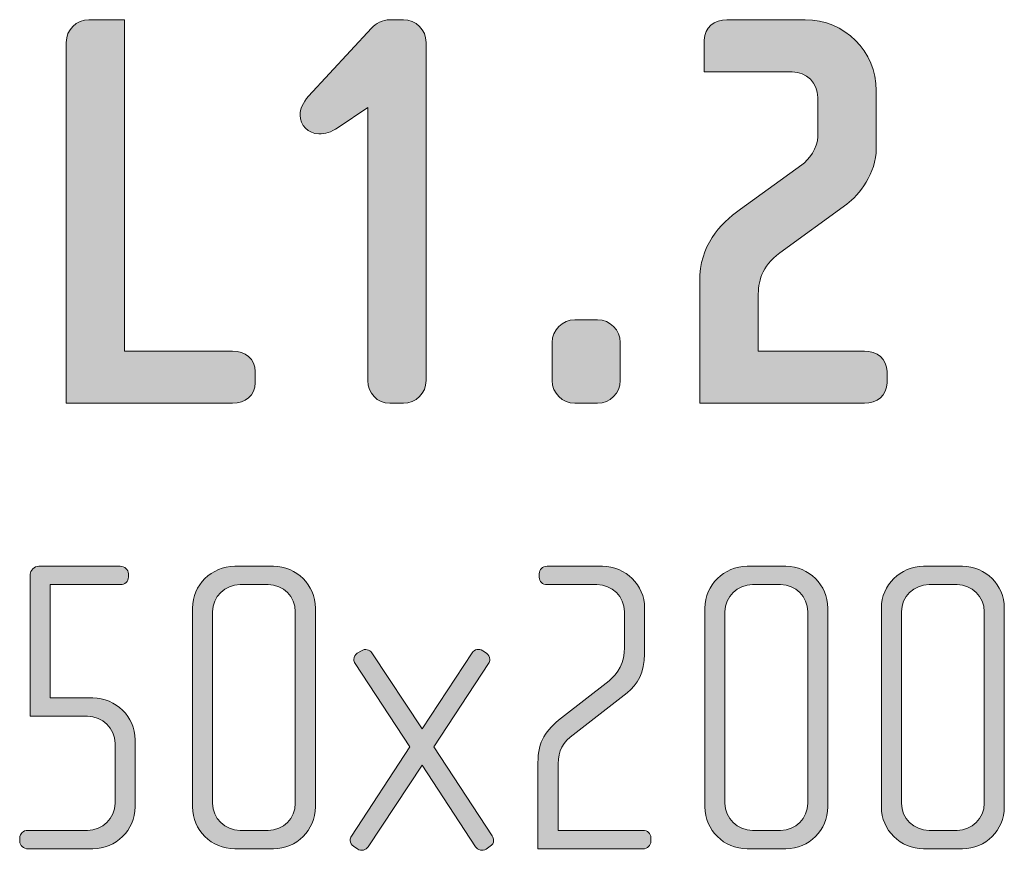
# Model space of a CAD drawing. Units: inches. Extents: x 6 to 184, y -291 to 306.
# Drawn here: x 84 to 103, y -42 to -26 of the extents above; entities that cross this region are included whole.
import ezdxf

# ---------------------------------------------------------------- set-up
doc = ezdxf.new("R2010")
doc.units = ezdxf.units.IN
doc.header["$MEASUREMENT"] = 0
doc.layers.add('Layer 1', color=7, linetype='Continuous')

# ---------------------------------------------------------------- blocks, each defined once
blk = doc.blocks.new('block 12')
at = {"layer": 'Layer 1', "true_color": 0x231f20}
h = blk.add_hatch(color=179, dxfattribs=at)
h.dxf.hatch_style = 2
edge = h.paths.add_edge_path()
edge.add_spline(control_points=[(88.28, -33.42), (88.28, -33.42), (85.184, -33.42), (85.184, -33.42), (85.184, -33.42), (85.184, -26.699), (85.184, -26.699), (85.184, -26.467), (85.374, -26.277), (85.607, -26.277), (85.607, -26.277), (86.272, -26.277), (86.272, -26.277), (86.272, -26.277), (86.272, -32.448), (86.272, -32.448), (86.272, -32.448), (88.28, -32.448), (88.28, -32.448), (88.512, -32.448), (88.703, -32.596), (88.703, -32.828), (88.703, -32.828), (88.703, -33.039), (88.703, -33.039), (88.703, -33.272), (88.512, -33.42), (88.28, -33.42)], knot_values=[0, 0, 0, 0, 1, 1, 1, 2, 2, 2, 3, 3, 3, 4, 4, 4, 5, 5, 5, 6, 6, 6, 7, 7, 7, 8, 8, 8, 9, 9, 9, 9], degree=3, periodic=1)
h = blk.add_hatch(color=179, dxfattribs=at)
h.dxf.hatch_style = 2
edge = h.paths.add_edge_path()
edge.add_spline(control_points=[(91.46, -33.42), (91.46, -33.42), (91.207, -33.42), (91.207, -33.42), (90.974, -33.42), (90.795, -33.23), (90.795, -32.997), (90.795, -32.997), (90.795, -27.915), (90.795, -27.915), (90.795, -27.915), (90.245, -28.284), (90.245, -28.284), (90.108, -28.379), (90.002, -28.401), (89.886, -28.401), (89.685, -28.401), (89.537, -28.242), (89.537, -28.052), (89.537, -27.946), (89.59, -27.819), (89.696, -27.703), (89.696, -27.703), (90.869, -26.435), (90.869, -26.435), (90.942, -26.351), (91.08, -26.277), (91.207, -26.277), (91.207, -26.277), (91.46, -26.277), (91.46, -26.277), (91.693, -26.277), (91.883, -26.467), (91.883, -26.699), (91.883, -26.699), (91.883, -32.997), (91.883, -32.997), (91.883, -33.23), (91.693, -33.42), (91.46, -33.42)], knot_values=[0, 0, 0, 0, 1, 1, 1, 2, 2, 2, 3, 3, 3, 4, 4, 4, 5, 5, 5, 6, 6, 6, 7, 7, 7, 8, 8, 8, 9, 9, 9, 10, 10, 10, 11, 11, 11, 12, 12, 12, 13, 13, 13, 13], degree=3, periodic=1)
h = blk.add_hatch(color=179, dxfattribs=at)
h.dxf.hatch_style = 2
edge = h.paths.add_edge_path()
edge.add_spline(control_points=[(100.04, -33.42), (100.04, -33.42), (96.975, -33.42), (96.975, -33.42), (96.975, -33.42), (96.975, -31.148), (96.975, -31.148), (96.975, -30.482), (97.335, -30.091), (97.736, -29.806), (97.736, -29.806), (98.878, -28.982), (98.878, -28.982), (99.004, -28.887), (99.173, -28.665), (99.173, -28.453), (99.173, -28.453), (99.173, -27.724), (99.173, -27.724), (99.173, -27.46), (98.962, -27.249), (98.698, -27.249), (98.698, -27.249), (97.06, -27.249), (97.06, -27.249), (97.06, -27.249), (97.06, -26.657), (97.06, -26.657), (97.06, -26.425), (97.25, -26.277), (97.483, -26.277), (97.483, -26.277), (98.941, -26.277), (98.941, -26.277), (99.67, -26.277), (100.262, -26.868), (100.262, -27.598), (100.262, -27.598), (100.262, -28.675), (100.262, -28.675), (100.262, -29.14), (99.945, -29.542), (99.712, -29.711), (99.712, -29.711), (98.465, -30.62), (98.465, -30.62), (98.117, -30.873), (98.064, -31.169), (98.064, -31.433), (98.064, -31.433), (98.064, -32.448), (98.064, -32.448), (98.064, -32.448), (100.04, -32.448), (100.04, -32.448), (100.272, -32.448), (100.463, -32.596), (100.463, -32.828), (100.463, -32.828), (100.463, -33.039), (100.463, -33.039), (100.463, -33.272), (100.272, -33.42), (100.04, -33.42)], knot_values=[0, 0, 0, 0, 1, 1, 1, 2, 2, 2, 3, 3, 3, 4, 4, 4, 5, 5, 5, 6, 6, 6, 7, 7, 7, 8, 8, 8, 9, 9, 9, 10, 10, 10, 11, 11, 11, 12, 12, 12, 13, 13, 13, 14, 14, 14, 15, 15, 15, 16, 16, 16, 17, 17, 17, 18, 18, 18, 19, 19, 19, 20, 20, 20, 21, 21, 21, 21], degree=3, periodic=1)
h = blk.add_hatch(color=179, dxfattribs=at)
h.dxf.hatch_style = 2
edge = h.paths.add_edge_path()
edge.add_spline(control_points=[(95.074, -33.42), (95.074, -33.42), (94.651, -33.42), (94.651, -33.42), (94.419, -33.42), (94.228, -33.23), (94.228, -32.997), (94.228, -32.997), (94.228, -32.289), (94.228, -32.289), (94.228, -32.057), (94.419, -31.866), (94.651, -31.866), (94.651, -31.866), (95.074, -31.866), (95.074, -31.866), (95.306, -31.866), (95.496, -32.057), (95.496, -32.289), (95.496, -32.289), (95.496, -32.997), (95.496, -32.997), (95.496, -33.23), (95.306, -33.42), (95.074, -33.42)], knot_values=[0, 0, 0, 0, 1, 1, 1, 2, 2, 2, 3, 3, 3, 4, 4, 4, 5, 5, 5, 6, 6, 6, 7, 7, 7, 8, 8, 8, 8], degree=3, periodic=1)
h = blk.add_hatch(color=179, dxfattribs=at)
h.dxf.hatch_style = 2
edge = h.paths.add_edge_path()
edge.add_spline(control_points=[(85.68, -41.718), (85.68, -41.718), (84.474, -41.718), (84.474, -41.718), (84.388, -41.718), (84.318, -41.655), (84.318, -41.578), (84.318, -41.578), (84.318, -41.515), (84.318, -41.515), (84.318, -41.437), (84.388, -41.375), (84.466, -41.375), (84.466, -41.375), (85.579, -41.375), (85.579, -41.375), (85.859, -41.375), (86.093, -41.149), (86.093, -40.869), (86.093, -40.869), (86.093, -39.756), (86.093, -39.756), (86.093, -39.476), (85.859, -39.25), (85.579, -39.25), (85.579, -39.25), (84.513, -39.25), (84.513, -39.25), (84.513, -39.25), (84.513, -36.604), (84.513, -36.604), (84.513, -36.534), (84.591, -36.456), (84.676, -36.456), (84.676, -36.456), (86.186, -36.456), (86.186, -36.456), (86.272, -36.456), (86.342, -36.518), (86.342, -36.596), (86.342, -36.596), (86.342, -36.658), (86.342, -36.658), (86.342, -36.736), (86.272, -36.798), (86.194, -36.798), (86.194, -36.798), (84.886, -36.798), (84.886, -36.798), (84.886, -36.798), (84.886, -38.908), (84.886, -38.908), (84.886, -38.908), (85.68, -38.908), (85.68, -38.908), (86.108, -38.908), (86.466, -39.258), (86.466, -39.686), (86.466, -39.686), (86.466, -40.939), (86.466, -40.939), (86.466, -41.368), (86.108, -41.718), (85.68, -41.718)], knot_values=[0, 0, 0, 0, 1, 1, 1, 2, 2, 2, 3, 3, 3, 4, 4, 4, 5, 5, 5, 6, 6, 6, 7, 7, 7, 8, 8, 8, 9, 9, 9, 10, 10, 10, 11, 11, 11, 12, 12, 12, 13, 13, 13, 14, 14, 14, 15, 15, 15, 16, 16, 16, 17, 17, 17, 18, 18, 18, 19, 19, 19, 20, 20, 20, 21, 21, 21, 21], degree=3, periodic=1)
h = blk.add_hatch(color=179, dxfattribs=at)
h.dxf.hatch_style = 2
edge = h.paths.add_edge_path()
edge.add_spline(control_points=[(89.043, -41.718), (89.043, -41.718), (88.32, -41.718), (88.32, -41.718), (87.891, -41.718), (87.534, -41.368), (87.534, -40.939), (87.534, -40.939), (87.534, -37.234), (87.534, -37.234), (87.534, -36.806), (87.891, -36.456), (88.32, -36.456), (88.32, -36.456), (89.043, -36.456), (89.043, -36.456), (89.472, -36.456), (89.822, -36.806), (89.822, -37.234), (89.822, -37.234), (89.822, -40.939), (89.822, -40.939), (89.822, -41.368), (89.472, -41.718), (89.043, -41.718)], knot_values=[0, 0, 0, 0, 1, 1, 1, 2, 2, 2, 3, 3, 3, 4, 4, 4, 5, 5, 5, 6, 6, 6, 7, 7, 7, 8, 8, 8, 8], degree=3, periodic=1)
edge = h.paths.add_edge_path()
edge.add_spline(control_points=[(89.448, -37.304), (89.448, -37.024), (89.223, -36.798), (88.942, -36.798), (88.942, -36.798), (88.421, -36.798), (88.421, -36.798), (88.141, -36.798), (87.907, -37.024), (87.907, -37.304), (87.907, -37.304), (87.907, -40.869), (87.907, -40.869), (87.907, -41.149), (88.141, -41.375), (88.421, -41.375), (88.421, -41.375), (88.942, -41.375), (88.942, -41.375), (89.223, -41.375), (89.448, -41.149), (89.448, -40.869), (89.448, -40.869), (89.448, -37.304), (89.448, -37.304)], knot_values=[0, 0, 0, 0, 1, 1, 1, 2, 2, 2, 3, 3, 3, 4, 4, 4, 5, 5, 5, 6, 6, 6, 7, 7, 7, 8, 8, 8, 8], degree=3, periodic=1)
h = blk.add_hatch(color=179, dxfattribs=at)
h.dxf.hatch_style = 2
edge = h.paths.add_edge_path()
edge.add_spline(control_points=[(95.918, -41.718), (95.918, -41.718), (93.964, -41.718), (93.964, -41.718), (93.964, -41.718), (93.964, -40.114), (93.964, -40.114), (93.964, -39.71), (94.112, -39.507), (94.4, -39.281), (94.4, -39.281), (95.287, -38.589), (95.287, -38.589), (95.459, -38.456), (95.575, -38.246), (95.575, -37.966), (95.575, -37.966), (95.575, -37.304), (95.575, -37.304), (95.575, -37.024), (95.342, -36.798), (95.062, -36.798), (95.062, -36.798), (94.136, -36.798), (94.136, -36.798), (94.05, -36.798), (93.988, -36.744), (93.988, -36.658), (93.988, -36.658), (93.988, -36.596), (93.988, -36.596), (93.988, -36.518), (94.05, -36.456), (94.136, -36.456), (94.136, -36.456), (95.163, -36.456), (95.163, -36.456), (95.599, -36.456), (95.949, -36.806), (95.949, -37.234), (95.949, -37.234), (95.949, -38.091), (95.949, -38.091), (95.949, -38.425), (95.817, -38.659), (95.622, -38.814), (95.622, -38.814), (94.564, -39.639), (94.564, -39.639), (94.377, -39.787), (94.338, -39.974), (94.338, -40.223), (94.338, -40.223), (94.338, -41.375), (94.338, -41.375), (94.338, -41.375), (95.918, -41.375), (95.918, -41.375), (96.004, -41.375), (96.066, -41.43), (96.066, -41.515), (96.066, -41.515), (96.066, -41.578), (96.066, -41.578), (96.066, -41.655), (96.004, -41.718), (95.918, -41.718)], knot_values=[0, 0, 0, 0, 1, 1, 1, 2, 2, 2, 3, 3, 3, 4, 4, 4, 5, 5, 5, 6, 6, 6, 7, 7, 7, 8, 8, 8, 9, 9, 9, 10, 10, 10, 11, 11, 11, 12, 12, 12, 13, 13, 13, 14, 14, 14, 15, 15, 15, 16, 16, 16, 17, 17, 17, 18, 18, 18, 19, 19, 19, 20, 20, 20, 21, 21, 21, 22, 22, 22, 22], degree=3, periodic=1)
h = blk.add_hatch(color=179, dxfattribs=at)
h.dxf.hatch_style = 2
edge = h.paths.add_edge_path()
edge.add_spline(control_points=[(98.581, -41.718), (98.581, -41.718), (97.857, -41.718), (97.857, -41.718), (97.429, -41.718), (97.071, -41.368), (97.071, -40.939), (97.071, -40.939), (97.071, -37.234), (97.071, -37.234), (97.071, -36.806), (97.429, -36.456), (97.857, -36.456), (97.857, -36.456), (98.581, -36.456), (98.581, -36.456), (99.009, -36.456), (99.359, -36.806), (99.359, -37.234), (99.359, -37.234), (99.359, -40.939), (99.359, -40.939), (99.359, -41.368), (99.009, -41.718), (98.581, -41.718)], knot_values=[0, 0, 0, 0, 1, 1, 1, 2, 2, 2, 3, 3, 3, 4, 4, 4, 5, 5, 5, 6, 6, 6, 7, 7, 7, 8, 8, 8, 8], degree=3, periodic=1)
edge = h.paths.add_edge_path()
edge.add_spline(control_points=[(98.986, -37.304), (98.986, -37.024), (98.76, -36.798), (98.48, -36.798), (98.48, -36.798), (97.958, -36.798), (97.958, -36.798), (97.678, -36.798), (97.444, -37.024), (97.444, -37.304), (97.444, -37.304), (97.444, -40.869), (97.444, -40.869), (97.444, -41.149), (97.678, -41.375), (97.958, -41.375), (97.958, -41.375), (98.48, -41.375), (98.48, -41.375), (98.76, -41.375), (98.986, -41.149), (98.986, -40.869), (98.986, -40.869), (98.986, -37.304), (98.986, -37.304)], knot_values=[0, 0, 0, 0, 1, 1, 1, 2, 2, 2, 3, 3, 3, 4, 4, 4, 5, 5, 5, 6, 6, 6, 7, 7, 7, 8, 8, 8, 8], degree=3, periodic=1)
h = blk.add_hatch(color=179, dxfattribs=at)
h.dxf.hatch_style = 2
edge = h.paths.add_edge_path()
edge.add_spline(control_points=[(101.866, -41.718), (101.866, -41.718), (101.142, -41.718), (101.142, -41.718), (100.714, -41.718), (100.356, -41.368), (100.356, -40.939), (100.356, -40.939), (100.356, -37.234), (100.356, -37.234), (100.356, -36.806), (100.714, -36.456), (101.142, -36.456), (101.142, -36.456), (101.866, -36.456), (101.866, -36.456), (102.294, -36.456), (102.645, -36.806), (102.645, -37.234), (102.645, -37.234), (102.645, -40.939), (102.645, -40.939), (102.645, -41.368), (102.294, -41.718), (101.866, -41.718)], knot_values=[0, 0, 0, 0, 1, 1, 1, 2, 2, 2, 3, 3, 3, 4, 4, 4, 5, 5, 5, 6, 6, 6, 7, 7, 7, 8, 8, 8, 8], degree=3, periodic=1)
edge = h.paths.add_edge_path()
edge.add_spline(control_points=[(102.271, -37.304), (102.271, -37.024), (102.045, -36.798), (101.765, -36.798), (101.765, -36.798), (101.244, -36.798), (101.244, -36.798), (100.963, -36.798), (100.73, -37.024), (100.73, -37.304), (100.73, -37.304), (100.73, -40.869), (100.73, -40.869), (100.73, -41.149), (100.963, -41.375), (101.244, -41.375), (101.244, -41.375), (101.765, -41.375), (101.765, -41.375), (102.045, -41.375), (102.271, -41.149), (102.271, -40.869), (102.271, -40.869), (102.271, -37.304), (102.271, -37.304)], knot_values=[0, 0, 0, 0, 1, 1, 1, 2, 2, 2, 3, 3, 3, 4, 4, 4, 5, 5, 5, 6, 6, 6, 7, 7, 7, 8, 8, 8, 8], degree=3, periodic=1)
h = blk.add_hatch(color=179, dxfattribs=at)
h.dxf.hatch_style = 2
edge = h.paths.add_edge_path()
edge.add_spline(control_points=[(93.076, -41.671), (93.076, -41.671), (92.998, -41.725), (92.998, -41.725), (92.936, -41.764), (92.843, -41.741), (92.804, -41.679), (92.804, -41.679), (91.807, -40.161), (91.807, -40.161), (91.807, -40.161), (90.803, -41.679), (90.803, -41.679), (90.764, -41.741), (90.671, -41.764), (90.609, -41.725), (90.609, -41.725), (90.531, -41.671), (90.531, -41.671), (90.492, -41.648), (90.469, -41.609), (90.469, -41.562), (90.469, -41.531), (90.476, -41.508), (90.492, -41.484), (90.492, -41.484), (91.582, -39.818), (91.582, -39.818), (91.582, -39.818), (90.562, -38.269), (90.562, -38.269), (90.547, -38.246), (90.539, -38.215), (90.539, -38.192), (90.539, -38.145), (90.562, -38.098), (90.601, -38.075), (90.601, -38.075), (90.679, -38.028), (90.679, -38.028), (90.749, -37.989), (90.827, -38.005), (90.874, -38.067), (90.874, -38.067), (91.807, -39.484), (91.807, -39.484), (91.807, -39.484), (92.742, -38.067), (92.742, -38.067), (92.781, -38.005), (92.866, -37.981), (92.936, -38.028), (92.936, -38.028), (93.006, -38.075), (93.006, -38.075), (93.045, -38.098), (93.068, -38.145), (93.068, -38.192), (93.068, -38.215), (93.061, -38.246), (93.045, -38.269), (93.045, -38.269), (92.026, -39.818), (92.026, -39.818), (92.026, -39.818), (93.115, -41.476), (93.115, -41.476), (93.131, -41.508), (93.139, -41.531), (93.139, -41.562), (93.139, -41.609), (93.115, -41.648), (93.076, -41.671)], knot_values=[0, 0, 0, 0, 1, 1, 1, 2, 2, 2, 3, 3, 3, 4, 4, 4, 5, 5, 5, 6, 6, 6, 7, 7, 7, 8, 8, 8, 9, 9, 9, 10, 10, 10, 11, 11, 11, 12, 12, 12, 13, 13, 13, 14, 14, 14, 15, 15, 15, 16, 16, 16, 17, 17, 17, 18, 18, 18, 19, 19, 19, 20, 20, 20, 21, 21, 21, 22, 22, 22, 23, 23, 23, 24, 24, 24, 24], degree=3, periodic=1)
at = {"layer": 'Layer 1', "lineweight": 0}
for points, knots in [([(88.28, -33.42), (88.28, -33.42), (85.184, -33.42), (85.184, -33.42), (85.184, -33.42), (85.184, -26.699), (85.184, -26.699), (85.184, -26.467), (85.374, -26.277), (85.607, -26.277), (85.607, -26.277), (86.272, -26.277), (86.272, -26.277), (86.272, -26.277), (86.272, -32.448), (86.272, -32.448), (86.272, -32.448), (88.28, -32.448), (88.28, -32.448), (88.512, -32.448), (88.703, -32.596), (88.703, -32.828), (88.703, -32.828), (88.703, -33.039), (88.703, -33.039), (88.703, -33.272), (88.512, -33.42), (88.28, -33.42)], [0, 0, 0, 0, 1, 1, 1, 2, 2, 2, 3, 3, 3, 4, 4, 4, 5, 5, 5, 6, 6, 6, 7, 7, 7, 8, 8, 8, 9, 9, 9, 9]), ([(91.46, -33.42), (91.46, -33.42), (91.207, -33.42), (91.207, -33.42), (90.974, -33.42), (90.795, -33.23), (90.795, -32.997), (90.795, -32.997), (90.795, -27.915), (90.795, -27.915), (90.795, -27.915), (90.245, -28.284), (90.245, -28.284), (90.108, -28.379), (90.002, -28.401), (89.886, -28.401), (89.685, -28.401), (89.537, -28.242), (89.537, -28.052), (89.537, -27.946), (89.59, -27.819), (89.696, -27.703), (89.696, -27.703), (90.869, -26.435), (90.869, -26.435), (90.942, -26.351), (91.08, -26.277), (91.207, -26.277), (91.207, -26.277), (91.46, -26.277), (91.46, -26.277), (91.693, -26.277), (91.883, -26.467), (91.883, -26.699), (91.883, -26.699), (91.883, -32.997), (91.883, -32.997), (91.883, -33.23), (91.693, -33.42), (91.46, -33.42)], [0, 0, 0, 0, 1, 1, 1, 2, 2, 2, 3, 3, 3, 4, 4, 4, 5, 5, 5, 6, 6, 6, 7, 7, 7, 8, 8, 8, 9, 9, 9, 10, 10, 10, 11, 11, 11, 12, 12, 12, 13, 13, 13, 13]), ([(100.04, -33.42), (100.04, -33.42), (96.975, -33.42), (96.975, -33.42), (96.975, -33.42), (96.975, -31.148), (96.975, -31.148), (96.975, -30.482), (97.335, -30.091), (97.736, -29.806), (97.736, -29.806), (98.878, -28.982), (98.878, -28.982), (99.004, -28.887), (99.173, -28.665), (99.173, -28.453), (99.173, -28.453), (99.173, -27.724), (99.173, -27.724), (99.173, -27.46), (98.962, -27.249), (98.698, -27.249), (98.698, -27.249), (97.06, -27.249), (97.06, -27.249), (97.06, -27.249), (97.06, -26.657), (97.06, -26.657), (97.06, -26.425), (97.25, -26.277), (97.483, -26.277), (97.483, -26.277), (98.941, -26.277), (98.941, -26.277), (99.67, -26.277), (100.262, -26.868), (100.262, -27.598), (100.262, -27.598), (100.262, -28.675), (100.262, -28.675), (100.262, -29.14), (99.945, -29.542), (99.712, -29.711), (99.712, -29.711), (98.465, -30.62), (98.465, -30.62), (98.117, -30.873), (98.064, -31.169), (98.064, -31.433), (98.064, -31.433), (98.064, -32.448), (98.064, -32.448), (98.064, -32.448), (100.04, -32.448), (100.04, -32.448), (100.272, -32.448), (100.463, -32.596), (100.463, -32.828), (100.463, -32.828), (100.463, -33.039), (100.463, -33.039), (100.463, -33.272), (100.272, -33.42), (100.04, -33.42)], [0, 0, 0, 0, 1, 1, 1, 2, 2, 2, 3, 3, 3, 4, 4, 4, 5, 5, 5, 6, 6, 6, 7, 7, 7, 8, 8, 8, 9, 9, 9, 10, 10, 10, 11, 11, 11, 12, 12, 12, 13, 13, 13, 14, 14, 14, 15, 15, 15, 16, 16, 16, 17, 17, 17, 18, 18, 18, 19, 19, 19, 20, 20, 20, 21, 21, 21, 21]), ([(95.074, -33.42), (95.074, -33.42), (94.651, -33.42), (94.651, -33.42), (94.419, -33.42), (94.228, -33.23), (94.228, -32.997), (94.228, -32.997), (94.228, -32.289), (94.228, -32.289), (94.228, -32.057), (94.419, -31.866), (94.651, -31.866), (94.651, -31.866), (95.074, -31.866), (95.074, -31.866), (95.306, -31.866), (95.496, -32.057), (95.496, -32.289), (95.496, -32.289), (95.496, -32.997), (95.496, -32.997), (95.496, -33.23), (95.306, -33.42), (95.074, -33.42)], [0, 0, 0, 0, 1, 1, 1, 2, 2, 2, 3, 3, 3, 4, 4, 4, 5, 5, 5, 6, 6, 6, 7, 7, 7, 8, 8, 8, 8]), ([(85.68, -41.718), (85.68, -41.718), (84.474, -41.718), (84.474, -41.718), (84.388, -41.718), (84.318, -41.655), (84.318, -41.578), (84.318, -41.578), (84.318, -41.515), (84.318, -41.515), (84.318, -41.437), (84.388, -41.375), (84.466, -41.375), (84.466, -41.375), (85.579, -41.375), (85.579, -41.375), (85.859, -41.375), (86.093, -41.149), (86.093, -40.869), (86.093, -40.869), (86.093, -39.756), (86.093, -39.756), (86.093, -39.476), (85.859, -39.25), (85.579, -39.25), (85.579, -39.25), (84.513, -39.25), (84.513, -39.25), (84.513, -39.25), (84.513, -36.604), (84.513, -36.604), (84.513, -36.534), (84.591, -36.456), (84.676, -36.456), (84.676, -36.456), (86.186, -36.456), (86.186, -36.456), (86.272, -36.456), (86.342, -36.518), (86.342, -36.596), (86.342, -36.596), (86.342, -36.658), (86.342, -36.658), (86.342, -36.736), (86.272, -36.798), (86.194, -36.798), (86.194, -36.798), (84.886, -36.798), (84.886, -36.798), (84.886, -36.798), (84.886, -38.908), (84.886, -38.908), (84.886, -38.908), (85.68, -38.908), (85.68, -38.908), (86.108, -38.908), (86.466, -39.258), (86.466, -39.686), (86.466, -39.686), (86.466, -40.939), (86.466, -40.939), (86.466, -41.368), (86.108, -41.718), (85.68, -41.718)], [0, 0, 0, 0, 1, 1, 1, 2, 2, 2, 3, 3, 3, 4, 4, 4, 5, 5, 5, 6, 6, 6, 7, 7, 7, 8, 8, 8, 9, 9, 9, 10, 10, 10, 11, 11, 11, 12, 12, 12, 13, 13, 13, 14, 14, 14, 15, 15, 15, 16, 16, 16, 17, 17, 17, 18, 18, 18, 19, 19, 19, 20, 20, 20, 21, 21, 21, 21]), ([(89.043, -41.718), (89.043, -41.718), (88.32, -41.718), (88.32, -41.718), (87.891, -41.718), (87.534, -41.368), (87.534, -40.939), (87.534, -40.939), (87.534, -37.234), (87.534, -37.234), (87.534, -36.806), (87.891, -36.456), (88.32, -36.456), (88.32, -36.456), (89.043, -36.456), (89.043, -36.456), (89.472, -36.456), (89.822, -36.806), (89.822, -37.234), (89.822, -37.234), (89.822, -40.939), (89.822, -40.939), (89.822, -41.368), (89.472, -41.718), (89.043, -41.718)], [0, 0, 0, 0, 1, 1, 1, 2, 2, 2, 3, 3, 3, 4, 4, 4, 5, 5, 5, 6, 6, 6, 7, 7, 7, 8, 8, 8, 8]), ([(95.918, -41.718), (95.918, -41.718), (93.964, -41.718), (93.964, -41.718), (93.964, -41.718), (93.964, -40.114), (93.964, -40.114), (93.964, -39.71), (94.112, -39.507), (94.4, -39.281), (94.4, -39.281), (95.287, -38.589), (95.287, -38.589), (95.459, -38.456), (95.575, -38.246), (95.575, -37.966), (95.575, -37.966), (95.575, -37.304), (95.575, -37.304), (95.575, -37.024), (95.342, -36.798), (95.062, -36.798), (95.062, -36.798), (94.136, -36.798), (94.136, -36.798), (94.05, -36.798), (93.988, -36.744), (93.988, -36.658), (93.988, -36.658), (93.988, -36.596), (93.988, -36.596), (93.988, -36.518), (94.05, -36.456), (94.136, -36.456), (94.136, -36.456), (95.163, -36.456), (95.163, -36.456), (95.599, -36.456), (95.949, -36.806), (95.949, -37.234), (95.949, -37.234), (95.949, -38.091), (95.949, -38.091), (95.949, -38.425), (95.817, -38.659), (95.622, -38.814), (95.622, -38.814), (94.564, -39.639), (94.564, -39.639), (94.377, -39.787), (94.338, -39.974), (94.338, -40.223), (94.338, -40.223), (94.338, -41.375), (94.338, -41.375), (94.338, -41.375), (95.918, -41.375), (95.918, -41.375), (96.004, -41.375), (96.066, -41.43), (96.066, -41.515), (96.066, -41.515), (96.066, -41.578), (96.066, -41.578), (96.066, -41.655), (96.004, -41.718), (95.918, -41.718)], [0, 0, 0, 0, 1, 1, 1, 2, 2, 2, 3, 3, 3, 4, 4, 4, 5, 5, 5, 6, 6, 6, 7, 7, 7, 8, 8, 8, 9, 9, 9, 10, 10, 10, 11, 11, 11, 12, 12, 12, 13, 13, 13, 14, 14, 14, 15, 15, 15, 16, 16, 16, 17, 17, 17, 18, 18, 18, 19, 19, 19, 20, 20, 20, 21, 21, 21, 22, 22, 22, 22]), ([(98.581, -41.718), (98.581, -41.718), (97.857, -41.718), (97.857, -41.718), (97.429, -41.718), (97.071, -41.368), (97.071, -40.939), (97.071, -40.939), (97.071, -37.234), (97.071, -37.234), (97.071, -36.806), (97.429, -36.456), (97.857, -36.456), (97.857, -36.456), (98.581, -36.456), (98.581, -36.456), (99.009, -36.456), (99.359, -36.806), (99.359, -37.234), (99.359, -37.234), (99.359, -40.939), (99.359, -40.939), (99.359, -41.368), (99.009, -41.718), (98.581, -41.718)], [0, 0, 0, 0, 1, 1, 1, 2, 2, 2, 3, 3, 3, 4, 4, 4, 5, 5, 5, 6, 6, 6, 7, 7, 7, 8, 8, 8, 8]), ([(101.866, -41.718), (101.866, -41.718), (101.142, -41.718), (101.142, -41.718), (100.714, -41.718), (100.356, -41.368), (100.356, -40.939), (100.356, -40.939), (100.356, -37.234), (100.356, -37.234), (100.356, -36.806), (100.714, -36.456), (101.142, -36.456), (101.142, -36.456), (101.866, -36.456), (101.866, -36.456), (102.294, -36.456), (102.645, -36.806), (102.645, -37.234), (102.645, -37.234), (102.645, -40.939), (102.645, -40.939), (102.645, -41.368), (102.294, -41.718), (101.866, -41.718)], [0, 0, 0, 0, 1, 1, 1, 2, 2, 2, 3, 3, 3, 4, 4, 4, 5, 5, 5, 6, 6, 6, 7, 7, 7, 8, 8, 8, 8]), ([(89.448, -37.304), (89.448, -37.024), (89.223, -36.798), (88.942, -36.798), (88.942, -36.798), (88.421, -36.798), (88.421, -36.798), (88.141, -36.798), (87.907, -37.024), (87.907, -37.304), (87.907, -37.304), (87.907, -40.869), (87.907, -40.869), (87.907, -41.149), (88.141, -41.375), (88.421, -41.375), (88.421, -41.375), (88.942, -41.375), (88.942, -41.375), (89.223, -41.375), (89.448, -41.149), (89.448, -40.869), (89.448, -40.869), (89.448, -37.304), (89.448, -37.304)], [0, 0, 0, 0, 1, 1, 1, 2, 2, 2, 3, 3, 3, 4, 4, 4, 5, 5, 5, 6, 6, 6, 7, 7, 7, 8, 8, 8, 8]), ([(98.986, -37.304), (98.986, -37.024), (98.76, -36.798), (98.48, -36.798), (98.48, -36.798), (97.958, -36.798), (97.958, -36.798), (97.678, -36.798), (97.444, -37.024), (97.444, -37.304), (97.444, -37.304), (97.444, -40.869), (97.444, -40.869), (97.444, -41.149), (97.678, -41.375), (97.958, -41.375), (97.958, -41.375), (98.48, -41.375), (98.48, -41.375), (98.76, -41.375), (98.986, -41.149), (98.986, -40.869), (98.986, -40.869), (98.986, -37.304), (98.986, -37.304)], [0, 0, 0, 0, 1, 1, 1, 2, 2, 2, 3, 3, 3, 4, 4, 4, 5, 5, 5, 6, 6, 6, 7, 7, 7, 8, 8, 8, 8]), ([(102.271, -37.304), (102.271, -37.024), (102.045, -36.798), (101.765, -36.798), (101.765, -36.798), (101.244, -36.798), (101.244, -36.798), (100.963, -36.798), (100.73, -37.024), (100.73, -37.304), (100.73, -37.304), (100.73, -40.869), (100.73, -40.869), (100.73, -41.149), (100.963, -41.375), (101.244, -41.375), (101.244, -41.375), (101.765, -41.375), (101.765, -41.375), (102.045, -41.375), (102.271, -41.149), (102.271, -40.869), (102.271, -40.869), (102.271, -37.304), (102.271, -37.304)], [0, 0, 0, 0, 1, 1, 1, 2, 2, 2, 3, 3, 3, 4, 4, 4, 5, 5, 5, 6, 6, 6, 7, 7, 7, 8, 8, 8, 8]), ([(93.076, -41.671), (93.076, -41.671), (92.998, -41.725), (92.998, -41.725), (92.936, -41.764), (92.843, -41.741), (92.804, -41.679), (92.804, -41.679), (91.807, -40.161), (91.807, -40.161), (91.807, -40.161), (90.803, -41.679), (90.803, -41.679), (90.764, -41.741), (90.671, -41.764), (90.609, -41.725), (90.609, -41.725), (90.531, -41.671), (90.531, -41.671), (90.492, -41.648), (90.469, -41.609), (90.469, -41.562), (90.469, -41.531), (90.476, -41.508), (90.492, -41.484), (90.492, -41.484), (91.582, -39.818), (91.582, -39.818), (91.582, -39.818), (90.562, -38.269), (90.562, -38.269), (90.547, -38.246), (90.539, -38.215), (90.539, -38.192), (90.539, -38.145), (90.562, -38.098), (90.601, -38.075), (90.601, -38.075), (90.679, -38.028), (90.679, -38.028), (90.749, -37.989), (90.827, -38.005), (90.874, -38.067), (90.874, -38.067), (91.807, -39.484), (91.807, -39.484), (91.807, -39.484), (92.742, -38.067), (92.742, -38.067), (92.781, -38.005), (92.866, -37.981), (92.936, -38.028), (92.936, -38.028), (93.006, -38.075), (93.006, -38.075), (93.045, -38.098), (93.068, -38.145), (93.068, -38.192), (93.068, -38.215), (93.061, -38.246), (93.045, -38.269), (93.045, -38.269), (92.026, -39.818), (92.026, -39.818), (92.026, -39.818), (93.115, -41.476), (93.115, -41.476), (93.131, -41.508), (93.139, -41.531), (93.139, -41.562), (93.139, -41.609), (93.115, -41.648), (93.076, -41.671)], [0, 0, 0, 0, 1, 1, 1, 2, 2, 2, 3, 3, 3, 4, 4, 4, 5, 5, 5, 6, 6, 6, 7, 7, 7, 8, 8, 8, 9, 9, 9, 10, 10, 10, 11, 11, 11, 12, 12, 12, 13, 13, 13, 14, 14, 14, 15, 15, 15, 16, 16, 16, 17, 17, 17, 18, 18, 18, 19, 19, 19, 20, 20, 20, 21, 21, 21, 22, 22, 22, 23, 23, 23, 24, 24, 24, 24])]:
    blk.add_open_spline(points, degree=3, knots=knots, dxfattribs=at)

msp = doc.modelspace()

# ---------------------------------------------------------------- block references
at = {"layer": 'Layer 1'}
msp.add_blockref('block 12', (0, 0), dxfattribs=at)

doc.saveas('drawing.dxf')
